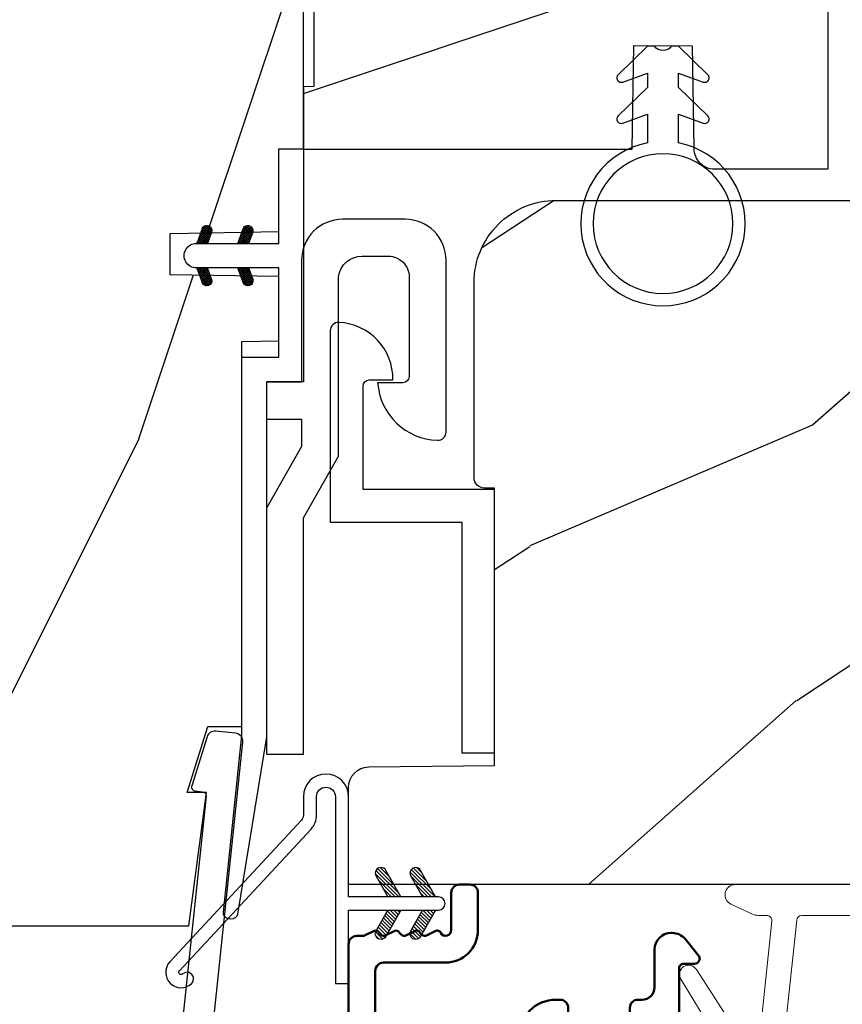
# Model space of a CAD drawing. Units: millimetres. Extents: x 986 to 2100, y -85 to 51.
# Drawn here: x 1053 to 1054, y -72 to -70 of the extents above; entities that cross this region are included whole.
import ezdxf

# ---------------------------------------------------------------- set-up
doc = ezdxf.new("R2010")
doc.units = ezdxf.units.MM
doc.header["$MEASUREMENT"] = 0
doc.header["$PDMODE"] = 3
doc.linetypes.add('Continuous2', pattern=[0])
for name, color, linetype in [('COUPE-FROID', 30, 'Continuous'), ('Dimensions', 7, 'Continuous'), ('Sash Colonial', 4, 'Continuous'), ('Text English', 7, 'Continuous')]:
    doc.layers.add(name, color=color, linetype=linetype)
doc.styles.add('Century-10', font='GOTHIC.TTF', dxfattribs={"height": 0.3937})
doc.dimstyles.new('1-1', dxfattribs={"dimtxt": 0.3937, "dimasz": 0.3937, "dimexe": 0.03937, "dimexo": 0.03937, "dimgap": 0.3937, "dimtad": 0, "dimtih": 1, "dimtoh": 1, "dimdec": 1, "dimlfac": 25.4, "dimzin": 0, "dimdsep": 46, "dimtxsty": 'Century-10', "dimcen": 0, "dimadec": 1, "dimazin": 0, "dimtfac": 1, "dimtdec": 1, "dimtofl": 0, "dimtmove": 0, "dimatfit": 3, "dimfxl": 0, "dimtolj": 1, "dimtzin": 0, "dimarcsym": 0})
pattern_1 = [(261.8699, (-12.72792206135786, 29.698484809835), (21.21319907757999, 106.0660180495853), [15, -135]), (251.5651, (6.363961030678928, 36.06244584051392), (4.563926263401186e-05, -42.42641678491383), [33.54102, -33.54102]), (243.4349, (16.97056274847714, 25.45584412271571), (-21.21324652746686, -63.63958565313664), [18.97368, -75.89466])]
pattern_2 = [(45.00000000000001, (-4.718514817625419e-05, -0.05001313633043303), (-0.08838834764831847, 0.08838834764831842), [])]

# ---------------------------------------------------------------- blocks, each defined once
blk = doc.blocks.new('*D163')
at = {"layer": 'Defpoints', "color": 0, "transparency": 16777216}
for p in [(1050.038832310521, -71.6902392605714), (1055.426205458917, -71.68917826552114), (1055.426205458917, -75.75181970684054)]:
    blk.add_point(p, dxfattribs=at)
at = {"layer": 'Dimensions', "color": 0, "lineweight": -2, "transparency": 16777216}
for p, q in [((1050.038832310521, -71.72960926057141), (1050.038832310521, -75.79118970684054)), ((1055.426205458917, -71.72854826552114), (1055.426205458917, -75.79118970684054)), ((1050.432532310521, -75.75181970684054), (1050.728824085263, -75.75181970684054)), ((1055.032505458917, -75.75181970684054), (1054.736213684175, -75.75181970684054))]:
    blk.add_line(p, q, dxfattribs=at)
at = {"layer": 'Dimensions', "color": 0, "transparency": 16777216}
for points in [[(1050.432532310521, -75.68620304017387), (1050.432532310521, -75.8174363735072), (1050.038832310521, -75.75181970684054)], [(1055.032505458917, -75.68620304017387), (1055.032505458917, -75.8174363735072), (1055.426205458917, -75.75181970684054)]]:
    blk.add_solid(points, dxfattribs=at)
at = {"layer": 'Dimensions', "color": 0, "transparency": 16777216, "insert": (1052.732518884719, -75.75181970684054), "char_height": 0.3937, "attachment_point": 5, "style": 'Century-10'}
blk.add_mtext('\\A1;136.8 [5 3/8"]', dxfattribs=at)
blk = doc.blocks.new('BB-093')
h = blk.add_hatch()
h.set_pattern_fill('WOOD1', color=1, scale=30, angle=45, pattern_type=2)
h.set_pattern_definition(pattern_1)
h.paths.add_polyline_path([(14.25, -40.1), (6.750000000000001, -39.96908701303837), (6.75, -37.23091298696164), (14.25, -37.1), (14.25, 0), (-14.25, 0), (-14.25, -37.1), (-6.749999999999998, -37.23091298696163), (-6.75, -39.96908701303837), (-14.25, -40.1), (-14.25, -69), (-13.05000961375392, -69.02094591010516), (-13.05000961376568, -73.04186136498403), (-7.750000000000231, -73.13437337691249), (-7.750000000000231, -75.14934935302625), (-13.05000961375386, -75.24186136497156), (-13.05000961375386, -78.36739296322246), (-11.25000961375677, -78.3988120800932), (-11.25000961375677, -97.13765460632203), (-9.588640368559368, -97.13765460632203), (-8.587326788002322, -100.3505405896212), (-9.525579312602524, -100.3505405896212), (-8.670451063785544, -106.8447367064873), (8.670451063785544, -106.8447367064873), (9.52557931260252, -100.3505405896212), (8.587326788002322, -100.3505405896212), (9.588640368559371, -97.13765460632203), (11.25000961375677, -97.13765460632203), (11.25000961375677, -78.3988120800932), (13.05000961375386, -78.36739296322246), (13.05000961375386, -75.24186136497156), (7.750000000000231, -75.14934935302625), (7.75000000000023, -73.13437337691249), (13.05000961376568, -73.04186136498403), (13.05000961375392, -69.02094591010516), (14.25, -69)])
at = {"color": 4}
blk.add_lwpolyline([(-8.670451063785544, -106.8447367064873), (8.670451063785544, -106.8447367064873), (9.525579312602522, -100.3505405896212), (8.587326788002322, -100.3505405896212), (9.588640368559371, -97.13765460632203), (11.25000961375677, -97.13765460632203), (11.25000961375677, -78.3988120800932), (13.05000961375386, -78.36739296322246), (13.05000961375386, -75.24186136497156), (7.750000000000231, -75.14934935302625), (7.750000000000231, -73.13437337691249), (13.05000961376568, -73.04186136498403), (13.05000961375392, -69.02094591010516), (14.25, -69), (14.25, -40.1)], dxfattribs=at)
blk = doc.blocks.new('BB-091')
at = {"color": 181}
blk.add_lwpolyline([(30.63656160047503, 10.93596080784255), (30.73822265356739, 9.968720497936829, -0.3535650037558558), (30.45888326343265, 9.550603372968453), (28.08401600756133, 8.81046293609188, -0.4732247485926497), (27.82560765998369, 8.980460043877883), (27.78889584488797, 9.329512514403405, 0.4141928787900561), (27.56908724998937, 9.50749715451002), (1.858188614695791, 6.805172815469177, 0.3838640350357588), (1.500000000002728, 6.407364057321956), (1.499999999999886, 1.387298308539016, 0.3419987131196565), (1.649999997179748, 1.193649144869369, -0.7745966692413955), (1.649999997179748, 0.806350817530074, 0.341998713119632), (1.500000000000227, 0.612701653860313), (1.499999999999773, -0.6127016538612224, 0.3419987131196362), (1.649999997179748, -0.8063508175307561, -0.77459666924136), (1.649999997179975, -1.193649144870278, 0.3419987131196409), (1.500000000000227, -1.387298308539698), (1.499999999997272, -6.407364057322866, 0.3838640350357591), (1.858188614690334, -6.805172815470087), (27.56907284489353, -9.507495640474417, 0.414213562373166), (27.78888291662065, -9.329496954054093), (27.82609914909244, -8.97540815470029, -0.4732848177174958), (28.0845116044793, -8.805372000569605), (30.45937886035153, -9.545512437449815, -0.357510765027766), (30.73817146587044, -9.96920751632615), (30.63656160047594, -10.93596080784346, -0.4142135623717033), (30.19694145702215, -11.29195818068229), (0.3581886146894249, -8.155778881913193, -0.3838640350357591), (-3.637978807091713e-12, -7.757970123765972), (3.637978807091713e-12, 7.757970123765972, -0.3838640350357588), (0.3581886146967008, 8.155778881913193), (30.19694145702215, 11.29195818068229, -0.4142135623717713)], format="xyb", close=True, dxfattribs=at)
blk = doc.blocks.new('CF-114')
h = blk.add_hatch()
h.set_pattern_fill('ANSI31', color=256, angle=1.272221872585407e-14)
h.set_pattern_definition(pattern_2)
h.paths.add_polyline_path([(1.796035562818574, 4.219387261992226, 0.9303978350195479), (1.335808313401444, 3.913545875623088), (1.91045414754435, 2.896864784444363), (2.543548267517416, 2.896864784444363)])
h.paths.add_polyline_path([(3.508549106298041, 4.186156277124285, 1), (3.026238395948646, 3.913545875623315), (3.600884230091609, 2.896864784444363), (4.237279080419391, 2.896864784444363)])
h = blk.add_hatch()
h.set_pattern_fill('ANSI31', color=256, angle=1.272221872585407e-14)
h.set_pattern_definition(pattern_2)
h.paths.add_polyline_path([(1.910454147544513, 2.25686478444449), (1.335808313401444, 1.240183693265601, 1), (1.818119023750862, 0.9675732917645594), (2.546848997872182, 2.25686478444449)])
h.paths.add_polyline_path([(3.026238395948653, 1.240183693265601, 1), (3.508549106298072, 0.9675732917645592), (4.237279080419391, 2.25686478444449), (3.600884230091722, 2.25686478444449)])
at = {"layer": 'COUPE-FROID'}
blk.add_lwpolyline([(-2.200047185148179, -2.623135215555847), (-2.200047185148179, -1.722290765045143, 0.1893481729060768), (-2.296279004128181, -1.477288016731661), (-8.699564228940538, 5.416442392124413, -0.9556076865800267), (-7.649067884578036, 6.485004319328159, -1.000000000000155), (-8.076570221064562, 6.008725249560843, 0.955607686580006), (-8.23064301823772, 5.852002833570982), (-1.827357793425186, -1.041727575285092, -0.1893481729060768), (-1.560047185148278, -1.722290765045143), (-1.560047185148278, -2.623135215555847, 0.9999999999999999), (-0.6400471851481768, -2.623135215555847), (-0.6400471851481768, 6.476864784444517), (-4.718514817625419e-05, 6.476864784444517), (-4.718514818335962e-05, 2.89686478444459), (4.379952814851791, 2.896864784444363, -0.9999999999999999), (4.379952814851791, 2.25686478444449), (-4.718514817625419e-05, 2.25686478444449), (-4.718514817625419e-05, -2.623135215555847, -0.9999999999999999)], format="xyb", close=True, dxfattribs=at)
for points in [[(2.546848997872189, 2.896864784444363), (1.818119023750867, 4.186156277124285, 1.000000000000069), (1.335808313401429, 3.913545875623315), (1.910454147544421, 2.896864784444363)], [(4.237279080419398, 2.896864784444363), (3.508549106298076, 4.186156277124285, 1.000000000000069), (3.026238395948639, 3.913545875623315), (3.60088423009163, 2.896864784444363)], [(2.546848997872182, 2.25686478444449), (1.818119023750867, 0.9675732917645679, -1.000000000000017), (1.335808313401408, 1.240183693265537), (1.910454147544513, 2.25686478444449)], [(4.237279080419391, 2.25686478444449), (3.508549106298076, 0.9675732917645679, -1.000000000000017), (3.026238395948617, 1.240183693265537), (3.600884230091722, 2.25686478444449)]]:
    blk.add_lwpolyline(points, format="xyb", dxfattribs=at)
blk = doc.blocks.new('BB-092')
at = {"color": 2, "linetype": 'Continuous', "lineweight": 15}
blk.add_lwpolyline([(2.597783700373113, 1.499999999999822), (-2.730749096794896, 1.499999999999822, -0.3838640350354224), (-2.979379570636909, 1.72386788418293), (-3.488832725155405, 6.570990868626545, 0.7174900197996413), (-6.954586739084945, 7.35088035950519), (-8.625728808637902, 4.609211286280974, 0.9872561786073514), (-7.863370023673994, 4.131010644997779), (-6.072300220241502, 6.90664892500336, -0.7078204945209061), (-4.696221007820256, 6.578396347450557), (-4.191482698210891, 1.776132115816658, -0.4452286853085292), (-4.440113172053131, 1.499999999999822), (-4.838805572295129, 1.499999999999822, 0.1095178116832467), (-5.155769268600622, 1.429730840277323), (-6.177791829081158, 0.9531538935182695, 0.8025848516715607), (-5.966482698210527, 4.973799150320701e-14), (20.68351730178956, -1.77635683940025e-13, 0.414213562373095), (21.18351730178956, 0.5000000000000497), (21.18351730178911, 0.9999999999998224, 0.414213562373095), (20.68351730178956, 1.499999999999822), (4.30714777563135, 1.499999999999822, -0.4452286853085293), (4.058517301789337, 1.776132115816715), (4.563255611398475, 6.578396347450557, -0.7078204945209227), (5.939334823820289, 6.906648925003587), (7.730404627252213, 4.131010644997382, 0.9872561786073518), (8.492763412216576, 4.609211286281258), (6.821621342663278, 7.350880359505076, 0.7174900197996411), (3.355867328734078, 6.570990868626829), (2.846414174215354, 1.723867884182987, -0.3838640350354225)], format="xyb", close=True, dxfattribs=at)
blk = doc.blocks.new('BB-089')
at = {"color": 181}
blk.add_line((5.030826649614028, -10.69999999999709), (5.030826649614028, -10.69999999999709), dxfattribs=at)
at = {"color": 181, "lineweight": 50}
blk.add_lwpolyline([(-46.97924132182561, -0.4269493281708492, -0.434102458797881), (-46.58015018723381, 3.637978807091713e-12), (-42.4320319135004, 9.094947017729282e-12, -0.4142135623722903), (-41.83203191350003, -0.5999999999912689), (-41.83203191350003, -0.9000000000032742, 0.414213562371763), (-41.23203191349785, -1.500000000001819), (-38.93203191349858, -1.500000000001819, -0.414213562373095), (-38.33203191349821, -2.100000000002183), (-38.33203191349821, -2.400000000005093, -0.414213562373095), (-38.93203191349858, -3.000000000003638), (-42.07461435146251, -3.000000000001819, -0.2779603782640859), (-43.22388416152353, -2.307600941057899, 0.9349184166584277), (-44.90197686280044, -3.055151374101115, 0.2592592214917639), (-37.65783473782176, -9.301980043501317, 0.4753869667671996), (-36.09413967708679, -8.029005214426434), (-36.09413967708679, -7.401389573418783, -0.4142135623725632), (-34.2941396770857, -5.601389573421329), (-34.09413967708497, -5.601389573421329, -0.414213562373095), (-33.69413967708533, -6.001389573420965), (-33.69413967708533, -6.401389573418783, -0.414213562373095), (-34.09413967708497, -6.801389573418419), (-34.29413967708388, -6.801389573420238, 0.414213562373095), (-34.89413967708424, -7.401389573419692), (-34.89413967708424, -10.90136275108671, 0.4142135623730949), (-34.29413967708388, -11.50136275108525), (-30.09413967708497, -11.50136275108707, 0.414213562373896), (-29.4941396770846, -10.90136275108671), (-29.4941396770846, -7.401389573420602, 0.4142135623722904), (-30.09413967708497, -6.801389573418419), (-30.2941396770857, -6.801389573418419, -0.414213562373095), (-30.69413967708533, -6.401389573418783), (-30.69413967708533, -6.001389573420965, -0.414213562373095), (-30.2941396770857, -5.601389573421329), (-30.09413967708497, -5.601389573423148, 0.414213562373095), (-29.4941396770846, -5.001389573422784), (-29.4941396770846, -3.155889573419699, -0.414213562373095), (-28.69413967708533, -2.355889573420427), (-28.63046387147318, -2.355889573420427, -0.2244763270160046), (-28.01221243436163, -2.648183791978568), (-27.37091637238154, -3.429112878126034, -0.6681786379237845), (-27.54769306767776, -3.855889573420427), (-28.09413967708565, -3.855889573420427, 0.4142135623731781), (-28.29413967708564, -4.055889573420473), (-28.29413967708388, -10.90136275108671, 0.414213562373095), (-27.69413967708533, -11.50136275108525), (-11.69413967708533, -11.50136275108525, 0.4142135623733585), (-11.09413967708315, -10.90136275108671), (-11.09413967708491, -4.055889573420359, 0.4142135623730534), (-11.2941396770849, -3.855889573420427), (-11.84058628649109, -3.855889573420427, -0.6681786379196869), (-12.01736298178912, -3.429112878126034), (-11.37606691980903, -2.648183791978568, -0.2244763270160045), (-10.75781548269748, -2.355889573420427), (-10.69413967708533, -2.355889573420427, -0.414213562373095), (-9.89413967708606, -3.155889573419699), (-9.89413967708424, -5.001389573422784, 0.4142135623730949), (-9.294139677085695, -5.601389573423148), (-9.094139677084968, -5.601389573421329, -0.414213562373095), (-8.694139677085332, -6.001389573420965), (-8.694139677085332, -6.401389573418783, -0.414213562373095), (-9.094139677084968, -6.801389573418419), (-9.294139677085695, -6.801389573418419, 0.4142135623730951), (-9.89413967708424, -7.401389573420602), (-9.89413967708424, -10.90136275108671, 0.4142135623730949), (-9.294139677083876, -11.50136275108525), (-5.094139677088606, -11.50136275108525, 0.414213562373095), (-4.494139677090061, -10.90136275108671), (-4.494139677088242, -7.401389573420602, 0.4142135623725677), (-5.094139677088606, -6.801389573418419), (-5.294139677089333, -6.801389573418419, -0.414213562373095), (-5.69413967708897, -6.401389573418783), (-5.69413967708897, -6.001389573420965, -0.414213562373095), (-5.294139677089333, -5.601389573421329), (-5.094139677086787, -5.601389573421329, -0.4142135623725632), (-3.294139677087514, -7.401389573420431), (-3.294139677085184, -7.864077853711876, 0.3419987131196749), (-3.144139679905322, -8.057727017381524, -0.7745966692413964), (-3.144139679905322, -8.445025344720818, 0.3419987131196323), (-3.294139677084786, -8.638674508390523), (-3.294139677084786, -9.864077816112058, 0.341998713119623), (-3.144139679905322, -10.05772697978176, -0.774596669241375), (-3.144139679905322, -10.44502530712106, 0.3419987131196348), (-3.294139677085184, -10.6386744707907), (-3.294139677082057, -11.10136275108528, 0.414213562372559), (-2.894139677082421, -11.50136275108525), (3.09999999998945, -11.50136275108525, 0.414213562373095), (3.699999999987995, -10.90136275108671), (3.699999999989814, -4.200000000002547, 0.414213562373095), (3.299999999990177, -3.80000000000291), (0.3000000000029104, -3.80000000000291, -0.4142135623714979), (-1.30000000000291, -2.200000000010732), (-1.30000000000291, -0.3999999999996362, -0.414213562373095), (-0.9000000000032742, 0), (-0.3999999999996362, 0, -0.414213562373095), (0, -0.3999999999996362), (-1.818989403545856e-12, -2.200000000002547, 0.3168089529982038), (0.198943749504906, -2.482467049825573, 0.3848691880012012), (0.5088325008109678, -2.354645029663516, -0.4207596768583059), (0.7794303766495432, -2.262122160259423), (1.213345373333141, -2.480949184213387, 0.1682775418291179), (1.310655821711407, -2.494033438688348, 0.220674392027259), (1.514072195968765, -2.344419268050842, -0.4039525268301628), (1.779430376649543, -2.262122160259423), (2.213345373333141, -2.480949184213387, 0.1682775418291179), (2.310655821711407, -2.494033438688348, 0.220674392027259), (2.514072195968765, -2.344419268050842, -0.4039525268301628), (2.779430376649543, -2.262122160259423), (3.213345373324046, -2.480949184213387, 0.1682775418299999), (3.310655821711407, -2.494033438688348, 0.2206743920232278), (3.514072195968765, -2.344419268049933, -0.4039525268314559), (3.779430376649543, -2.262122160255785), (4.219260959958774, -2.483932464871032, 0.117305786234003), (4.286804241295613, -2.500000000003638), (4.600000000024011, -2.500000000029104, -0.4142135623488499), (4.999999999992724, -2.900000000026921), (4.999999999990905, -12.40136275109035, -0.414213562373095), (4.39999999999236, -13.00136275108889), (-38.55963304952456, -13.00136275108889, -0.414213562373095), (-39.05963304952456, -12.50136275108889), (-39.05963304952456, -10.84660312246342, 0.3190548087954465), (-39.39505248279329, -10.37446623865253, -0.300580433036906)], format="xyb", close=True, dxfattribs=at)
blk = doc.blocks.new('BB-098')
h = blk.add_hatch()
h.set_pattern_fill('WOOD1', color=1, scale=30, angle=30, pattern_type=2)
h.set_pattern_definition([(246.8699, (-4.607695154586734, 31.98076211353316), (47.94228235666637, 96.96152619690801), [15, -135]), (236.5651, (15.48076211353316, 33.18653347947321), (-10.98072059525049, -40.98078350176264), [33.54102, -33.54102]), (228.4349, (22.98076211353316, 20.19615242270663), (-36.96155946978204, -55.9807271469366), [18.97368, -75.89466])])
h.paths.add_polyline_path([(-14, -30.8768754935736), (-14, -31.3768754935736, 0.4142135623730949), (-13.5, -31.8768754935736), (-4.000000000000004, -31.8768754935736, 0.4142135623730951), (0, -27.8768754935736), (7.105427357601002e-15, 7.105427357601002e-15), (-22.5, 1.06581410364015e-14, 0.4142135623730951), (-23, -0.4999999999999893), (-23.19999999999709, -2.8000000000029, -0.4142135623730951), (-23.69999999999709, -3.3000000000029), (-25.69999999999708, -3.3000000000029, -0.3642693064081095), (-26.19249530956472, -2.88630393997024), (-26.40750469044109, -0.4136960600326702, 0.364269306408124), (-26.90000000000873, 1.4210854715202e-14), (-33.3000000000029, 1.4210854715202e-14), (-33.30000000000292, -37.9868050376899), (-28.5734636007469, -37.9868050376899, 0.4121604057548758), (-27.57348820575051, -36.99381998032288), (-27.49864887779404, -30.87687549357359)])
at = {"color": 4}
blk.add_lwpolyline([(-27.49864887779404, -30.87687549357359), (-14, -30.8768754935736), (-14, -31.3768754935736, 0.414213562373095), (-13.5, -31.8768754935736), (-4.000000000000004, -31.8768754935736, 0.414213562373095), (0, -27.8768754935736), (7.105427357601002e-15, 7.105427357601002e-15), (-22.5, 1.06581410364015e-14, 0.414213562373095), (-23, -0.4999999999999893), (-23.19999999999709, -2.8000000000029, -0.414213562373095), (-23.69999999999709, -3.300000000002898), (-25.69999999999709, -3.300000000002898, -0.414213562373095), (-26.19999999999709, -2.800000000002896), (-26.40000000000873, -0.4999999999999858, 0.414213562373095), (-26.90000000000873, 1.4210854715202e-14), (-33.3000000000029, 1.4210854715202e-14), (-33.30000000000292, -37.9868050376899), (-28.57346360075462, -37.9868050376899, 0.4091108014279708), (-27.57361590558139, -37.00425744412495)], format="xyb", close=True, dxfattribs=at)
blk = doc.blocks.new('CF-026')
at = {"color": 30}
blk.add_lwpolyline([(-0.75, 9.329058411377872), (-1.96032641537613, 8.888535622435, -0.810152513298261), (-2.183954090198768, 9.246769351126403), (-0.75, 10.62905841137783), (-0.75, 11.32905841137787), (-1.96032641537613, 10.888535622435, -0.810152513298261), (-2.183954090198768, 11.2467693511264), (-0.75, 12.62905841137783), (-0.4054180495945729, 12.6290584113776, 0.5114803270429501), (0.4054180495950277, 12.62905841137783), (0.75, 12.62905841137783), (2.183954090198768, 11.2467693511264, -0.810152513298261), (1.96032641537613, 10.888535622435), (0.75, 11.32905841137787), (0.75, 10.62905841137783), (2.183954090198768, 9.246769351126403, -0.810152513298261), (1.96032641537613, 8.888535622435), (0.75, 9.329058411377872), (0.75, 7.929058411377781, -10.57207788183704), (-0.75, 7.929058411377781)], format="xyb", close=True, dxfattribs=at)
blk.add_circle((0, 4.000000000002245), 3.4, dxfattribs=at)
blk = doc.blocks.new('BB-099')
h = blk.add_hatch()
h.set_pattern_fill('WOOD1', color=1, scale=30, angle=45, pattern_type=2)
h.set_pattern_definition(pattern_1)
h.paths.add_polyline_path([(-5.999954368499272, 9.44828059251913), (-0.9699000000000524, 9.53555512065941), (-0.9699000000000524, 25.52986412112659), (-4.001825263405636, 25.52986412112659), (-4.010514974032966, 25.03203093270443), (-29.90001682763977, 25.03203093270443), (-30.01176706501715, 18.62986412112659), (-32.7882665902624, 18.62986412112659), (-32.90001682763977, 25.03203093270443), (-37.21078388473983, 25.03203093270443), (-37.21947359536716, 25.52986412112659), (-40.21947359536716, 25.52986412112659), (-40.21947359536716, 5.748922354498063), (-29.30583104506348, 5.74741497962113), (-29.21898625698245, 0.7720804026267718, 0.4040262258351598), (-28.4194735953788, 0), (-26.52667359537736, -1.77635683940025e-15), (-25.02667521050898, 1), (-23.52667359537736, 1.77635683940025e-15), (0, 1.77635683940025e-15), (0, 5.53555512065941, 0.4142135623730945), (-0.9999999999999982, 6.53555512065941), (-5.998477067547739, 6.622803862415663)])
at = {"color": 4}
blk.add_lwpolyline([(-4.010514974032966, 25.03203093270443), (-4.001825263405635, 25.52986412112659), (-0.9699000000000524, 25.52986412112659), (-0.9699000000000524, 9.53555512065941), (-5.999954368499272, 9.44828059251913), (-5.998477067547739, 6.622803862415663), (-0.9999999999999999, 6.53555512065941, -0.414213562373095), (0, 5.53555512065941), (0, 0), (-23.52667359537736, 0), (-25.02667521050898, 1), (-26.52667359537736, 0), (-28.4194735953788, 0, -0.414213562373095), (-29.21947359536716, 0.7999999999883585), (-29.30583104506348, 5.747414979621131), (-40.21947359536716, 5.748922354498063), (-40.21947359536716, 25.52986412112659), (-37.21947359536716, 25.52986412112659), (-37.21078388473983, 25.03203093270443), (-32.90001682763977, 25.03203093270443), (-32.7882665902624, 18.62986412112659), (-30.01176706501715, 18.62986412112659), (-29.90001682763977, 25.03203093270443)], format="xyb", close=True, dxfattribs=at)
blk = doc.blocks.new('BB-097')
at = {"color": 2, "linetype": 'Continuous2', "lineweight": -3}
for p, q in [((-6.669043251073163, -0.89619423080876), (-6.434285282462952, -0.6614362622058252)), ((-6.668816674340633, -0.8920441459777066), (-6.369294896147039, -1.191565924164024)), ((-6.65676244066708, -0.9864803920063423), (-6.344728290125204, -0.6744462414644659)), ((-6.64871402370045, -0.8095798250142252), (-6.208033620147035, -1.25026022856764)), ((-6.622658903179399, -1.054943826122326), (-6.269032430740481, -0.7013173536688555)), ((-6.609287035716989, -0.7464398414012976), (-6.04677234414703, -1.308954532971256)), ((-6.57082226935745, -1.105674163889489), (-6.193835062775179, -0.7286869573144941)), ((-6.55351976568636, -0.6996401398355374), (-5.885511068147025, -1.367648837374873)), ((-6.504819966445211, -1.142238832588191), (-6.118637694817153, -0.7560565609455807)), ((-6.482237003066984, -0.6683559308585245), (-5.80000176642352, -1.350591167501989)), ((-6.429622598487185, -1.169608436219278), (-6.043440326851851, -0.7834261645766674)), ((-6.383522284784704, -0.6645036775444169), (-5.80000176642352, -1.248024195912876)), ((-6.354425230521883, -1.196978039850364), (-5.968242958886549, -0.810795768207754)), ((-6.279227862556581, -1.224347643481451), (-5.893045590921247, -0.8381653718533926)), ((-6.229897794233693, -0.7155611964990385), (-5.80000176642352, -1.145457224309212)), ((-6.204030494591279, -1.251717247112538), (-5.817848222955945, -0.8655349754844792)), ((-6.128833126625977, -1.279086850758176), (-5.80000176642352, -0.950255490548443)), ((-6.068636518233689, -0.7742555009026546), (-5.80000176642352, -1.042890252705547)), ((-5.907375242226408, -0.8329498053062707), (-5.80000176642352, -0.9403232811164344)), ((-5.80000176642352, -0.8720305544411531), (-5.80000176642352, -1.398771677966579)), ((-4.600001766419155, -1.28876006451901), (-3.972990011512593, -0.6617483096051728)), ((-4.06158963991038, -0.6760645666363416), (-4.600001766419155, -0.8720305544411531)), ((-4.600001766419155, -1.391327036108123), (-3.887628986885829, -0.6789542565820739)), ((-4.600001766419155, -1.186193092915346), (-4.106058628232859, -0.6922499547363259)), ((-4.600001766419155, -1.083626121311681), (-4.267319904232863, -0.750944259139942)), ((-4.600001766419155, -0.9810591497225687), (-4.428581180240144, -0.8096385635435581)), ((-4.600001766419155, -0.8784921781189041), (-4.589842456240149, -0.8683328679471742)), ((-4.600001766419155, -0.9095196219423087), (-4.241304748160474, -1.268216640193714)), ((-4.552289651830506, -0.8546647649200168), (-4.166107380202448, -1.240847036562627)), ((-4.47709228387248, -0.8272951612889301), (-4.09091001222987, -1.213477432931541)), ((-4.450445354326803, -1.34433759561216), (-3.822454086686776, -0.7163463279721327)), ((-4.401894915907178, -0.7999255576578435), (-4.015712644271844, -1.186107829285902)), ((-4.326697547941876, -0.7725559540267568), (-3.940515276306542, -1.158738225654815)), ((-4.289184078319522, -1.285643291208544), (-3.773256416905497, -0.7697156297945185)), ((-4.251500179976574, -0.7451863503956702), (-3.867427355493419, -1.129259174864274)), ((-4.176302812011272, -0.7178167467500316), (-3.8065683966488, -1.087551162127056)), ((-4.127922802319517, -1.226948986804928), (-3.740418655783287, -0.8394448402686976)), ((-4.10110544404597, -0.690447143118945), (-3.762196820032841, -1.02935576713935)), ((-4.022849747045257, -0.6661358685232699), (-3.734673327315249, -0.954312288260553)), ((-3.966661526319513, -1.168254682401312), (-3.731667924890644, -0.9332610809797188)), ((-3.918198108134675, -0.6682205358374631), (-3.738159669803281, -0.848258974176133)), ((-6.643225390209409, -1.020202401705319), (-6.535636538770632, -1.12779125313682)), ((-6.053635758660675, -1.306456454389263), (-5.80000176642352, -1.052822462137556)), ((-5.978438390702649, -1.33382605802035), (-5.80000176642352, -1.15538943374122)), ((-5.903241022737348, -1.361195661651436), (-5.80000176642352, -1.257956405344885)), ((-5.828043654772046, -1.388565265282523), (-5.80000176642352, -1.360523376933997)), ((-4.600001766419155, -1.012086593531421), (-4.316502116125776, -1.2955862438248)), ((-4.600001766419155, -1.114653565135086), (-4.391699484091077, -1.322955847455887)), ((-4.600001766419155, -1.398771677966579), (-3.892298306047451, -1.14118868370133)), ((-4.600001766419155, -1.217220536738751), (-4.466896852056379, -1.350325451101526)), ((-4.600001766419155, -1.319787508327863), (-4.542094220014405, -1.377695054732612)), ((-6.666640934425232, -2.945131346132257), (-6.385523096148972, -2.664013507848722)), ((-6.661748070553585, -2.847885210125241), (-6.28875221969065, -3.220881060988177)), ((-6.658228301959753, -2.834151742063113), (-6.497962655979791, -2.673886096090428)), ((-6.641708086237486, -3.022765469533624), (-6.30659009757801, -2.687647480881424)), ((-6.631291981997492, -2.775774327092222), (-6.127490943690646, -3.279575365391793)), ((-6.598394571716199, -3.082018926608725), (-6.231392729612708, -2.71501708451251)), ((-6.5831406822399, -2.721358655238873), (-5.966229667690641, -3.338269669795409)), ((-6.539666790769843, -3.12585811727331), (-6.156195361654682, -2.742386688143597)), ((-6.520219360769261, -2.6817130051204), (-5.804968391690636, -3.396963974199025)), ((-6.467180265324714, -3.155938563417294), (-6.08099799368938, -2.769756291774684)), ((-6.437473904414219, -2.661891489871778), (-5.80000176642352, -3.299363627869752)), ((-6.391982897359412, -3.183308167048381), (-6.005800625724078, -2.797125895420322)), ((-6.338413892932294, -2.676064566636342), (-5.80000176642352, -2.872030554441153)), ((-6.31678552939411, -3.210677770679467), (-5.930603257758776, -2.824495499051409)), ((-6.310616393784585, -2.686182028905023), (-5.80000176642352, -3.196796656266088)), ((-6.241588161428808, -3.238047374325106), (-5.855405889793474, -2.851865102682495)), ((-6.149355117777304, -2.744876333308639), (-5.80000176642352, -3.094229684676975)), ((-5.9880938417773, -2.803570637712255), (-5.80000176642352, -2.99166271307331)), ((-5.826832565770019, -2.862264942115871), (-5.80000176642352, -2.889095741469646)), ((-4.600001766419155, -3.340099496475887), (-3.926882909108826, -2.666980639158282)), ((-4.600001766419155, -3.237532524872222), (-4.030588480163715, -2.668119238616782)), ((-4.061589639903104, -2.676064566636342), (-4.600001766419155, -2.872030554441153)), ((-4.600001766419155, -3.134965553268557), (-4.186601304689248, -2.721565091545926)), ((-4.600001766419155, -3.032398581679445), (-4.347862580689252, -2.780259395949543)), ((-4.600001766419155, -2.92983161007578), (-4.509123856696533, -2.838953700353159)), ((-4.589929352958279, -2.868364495763672), (-4.203747081322945, -3.25454676739173)), ((-4.530988030783192, -3.373652732436312), (-3.853074064754765, -2.695738766400609)), ((-4.514731984992977, -2.840994892132585), (-4.128549713357643, -3.227177163760643)), ((-4.439534617027675, -2.813625288486946), (-4.053352345392341, -3.199807560129557)), ((-4.369726754775911, -3.314958428032696), (-3.795382914941001, -2.740614588183234)), ((-4.364337249062373, -2.78625568485586), (-3.978154977427039, -3.17243795649847)), ((-4.289139881104347, -2.758886081224773), (-3.902957609461737, -3.145068352867384)), ((-4.213942513139045, -2.731516477593686), (-3.835239960775652, -3.110219029957079)), ((-4.208465478775906, -3.25626412362908), (-3.754690566740464, -2.802489211579086)), ((-4.138745145173743, -2.7041468739626), (-3.782353028182115, -3.060538990946952)), ((-4.063547777208441, -2.676777270316961), (-3.745999840713921, -2.994325206818758)), ((-3.975853435716999, -2.661904640219291), (-3.730347941826039, -2.907410134110251)), ((-6.666569658729713, -2.945630593545502), (-6.450013495697931, -3.16218675658456)), ((-5.80000176642352, -3.398771677952027), (-6.507705226780672, -3.14118868370133)), ((-6.166390793470782, -3.265416977956193), (-5.80000176642352, -2.899027950901655)), ((-6.09119342550548, -3.292786581587279), (-5.80000176642352, -3.001594922505319)), ((-6.015996057540178, -3.320156185218366), (-5.80000176642352, -3.104161894094432)), ((-5.940798689574876, -3.347525788849453), (-5.80000176642352, -3.206728865698096)), ((-5.865601321609574, -3.374895392495091), (-5.80000176642352, -3.309295837301761)), ((-4.600001766419155, -2.960859053899185), (-4.278944449288247, -3.281916371037369)), ((-4.600001766419155, -3.063426025502849), (-4.354141817253549, -3.309285974668455)), ((-3.892298306047451, -3.14118868370133), (-4.600001766419155, -3.398771677966579)), ((-4.600001766419155, -3.165992997091962), (-4.429339185211575, -3.336655578299542)), ((-4.600001766419155, -3.268559968695627), (-4.504536553176877, -3.364025181930629)), ((-4.047204202775902, -3.197569819225464), (-3.731730005027202, -2.882095621476765)), ((-3.884529958675557, -3.137462546714232), (-3.748498857865343, -3.001431445911294)), ((-4.600001766419155, -3.371126940284739), (-4.579733921142179, -3.391394785561715))]:
    blk.add_line(p, q, dxfattribs=at)
blk.add_lwpolyline([(-37.49091418499302, -1.736866007355275), (-37.48051308376307, -1.835825875241426, 0.4142135623723527), (-37.15079797617364, -2.102823904875557), (-28.56100230722222, -1.19999999999709), (-10.14221426728909, -1.19999999999709), (-10.14221426728909, 0.5999999991763616), (-5.800001766416244, 0.5999999991763616), (-5.80000176642352, -0.8720305544411531), (-6.338413892932294, -0.6760645666363416, 0.9999999999999963), (-6.507705226783401, -1.141188683704925), (-5.80000176642352, -1.398771677966579), (-5.80000176642352, -3.408293650500127, 1.000004204461909), (-4.600001766419155, -3.40829330708948), (-4.600001766419155, -1.398771677966579), (-4.600001766419155, -0.8720305544411531), (-4.600001766419155, 0.5999999991763616), (8.412825991399586e-12, 0.5999999991763616), (8.412825991399586e-12, 1.799999999173451), (-11.34221426729346, 1.799999999173451), (-11.34221426729346, 0), (-28.62389164238994, 0), (-37.24098317701282, -1.409441656302079, 0.3974973418066625)], format="xyb", close=True, dxfattribs=at)
for centre, radius, start, end in [((-3.976943972977779, -0.908626625168445), 0.2474873734135617, 290.0000000010295, 110.0000000015563), ((-6.423059559856483, -2.908626625168836), 0.2474873734153732, 69.99999999998263, 249.9999999999826), ((-3.976943972978916, -2.908626625168836), 0.2474873734156195, 290.0000000000174, 110.0000000004057)]:
    blk.add_arc(centre, radius, start, end, dxfattribs=at)
blk = doc.blocks.new('BB-051-A')
at = {"color": 2, "ltscale": 5}
blk.add_lwpolyline([(17.85704581764026, 6.401012393648827, -0.4142135620911275), (18.15704581587556, 6.101012392172521), (18.1570458109552, 4.953012392254422, 0.4058071819076872), (20.95461421293726, 7.584345711569711, 0.4264743413905421), (20.55496158810342, 8.00101238021891), (11.22698776070479, 8.001012432414427), (11.22698767084171, 1.600000000000122), (0, 1.600000000000122), (0, 0), (12.82698770873594, 0), (12.82698772030153, 6.401012420368417), (12.82698772030153, 6.401012420368417)], format="xyb", close=True, dxfattribs=at)
blk = doc.blocks.new('BB-051-B')
at = {"color": 2, "ltscale": 5}
blk.add_lwpolyline([(-6.704340194119141e-09, -1.800000000000097), (11.49749999999949, -1.8000000600573), (14.49749999999949, -3.501848754140994), (23.23503507858868, -3.501848754140994, -0.3851428435450421), (24.23503507858868, -4.647848756869607), (24.235035073978, -5.9376000664207, -0.414213563055126), (23.23503506892075, -6.937600063692088), (18.37553507048233, -6.937600039116589, -0.4142135623436165), (18.07553507198872, -6.637600037639899), (18.07553507691046, -5.406800037635776, 0.3858151452198865), (15.27796667492657, -8.320933356951087, 0.4264743413902064), (15.67761929976086, -8.737600025600301), (24.03503504724404, -8.737600067716926, 0.4142135602157203), (26.03503505732283, -6.737600092527259), (26.03503509813277, -3.701848778951245, 0.4142135660064855), (24.03503509813277, -1.701848754140897), (18.09749999999985, -1.701848754140897), (18.09749999999985, -5.992698959289555e-08), (16.2974999999999, -5.992698959289555e-08), (16.2974999999999, -1.701848754140897), (14.97446547827258, -1.701848754140897), (11.97446547804475, -5.99275011836653e-08), (0, 0), (-7.74480213294737e-09, -1.800000000000097)], format="xyb", dxfattribs=at)
blk = doc.blocks.new('*D1044')
at = {"layer": 'Defpoints', "color": 0, "transparency": 16777216}
for p in [(1065.665545559066, -70.71431134294465), (1039.799456428341, -71.17296180523309), (1065.665545559066, -77.40595103651079)]:
    blk.add_point(p, dxfattribs=at)
at = {"layer": 'Text English', "color": 0, "lineweight": -2, "transparency": 16777216}
for p, q in [((1065.665545559066, -70.75368134294466), (1065.665545559066, -77.44532103651079)), ((1039.799456428341, -71.21233180523309), (1039.799456428341, -77.44532103651079)), ((1040.193156428341, -77.40595103651079), (1050.919232808795, -77.40595103651079)), ((1065.271845559065, -77.40595103651079), (1054.545769178612, -77.40595103651079))]:
    blk.add_line(p, q, dxfattribs=at)
at = {"layer": 'Text English', "color": 0, "transparency": 16777216}
for points in [[(1040.193156428341, -77.34033436984411), (1040.193156428341, -77.47156770317746), (1039.799456428341, -77.40595103651079)], [(1065.271845559065, -77.34033436984411), (1065.271845559065, -77.47156770317746), (1065.665545559066, -77.40595103651079)]]:
    blk.add_solid(points, dxfattribs=at)
at = {"layer": 'Text English', "color": 0, "transparency": 16777216, "insert": (1052.732500993703, -77.40595103651079), "char_height": 0.3937, "attachment_point": 5, "style": 'Century-10'}
blk.add_mtext('\\A1;FRAME SIZE', dxfattribs=at)

msp = doc.modelspace()

# ---------------------------------------------------------------- block references
at = {"yscale": 0.03937, "zscale": 0.03937}
for name, p, xscale in [('BB-093', (1052.732500993703, -67.5462668752359), 0.03937), ('CF-026', (1053.982273795035, -70.56438541695852), -0.03937)]:
    msp.add_blockref(name, p, dxfattribs=dict(at, xscale=xscale))
for name, p, xscale, rotation in [('BB-099', (1054.298634244152, -70.30216922852134), -0.03937, 90), ('BB-097', (1053.22265716933, -70.2636204868367), -0.03937, 270), ('BB-098', (1054.875287460379, -70.36240926552121), -0.03937, 270), ('BB-051-B', (1053.222659475508, -71.42355246838767), 0.03937, 90), ('BB-051-A', (1053.659664872197, -71.42128855361412), 0.03937, 90), ('BB-091', (1052.732502518343, -72.58957428429194), -0.03937, 270), ('CF-114', (1053.379746946046, -71.60819266715143), -0.03937, 180), ('BB-092', (1054.355769980874, -71.67343026552132), -0.03937, 180)]:
    msp.add_blockref(name, p, dxfattribs=dict(at, xscale=xscale, rotation=rotation))
at = {"layer": 'Sash Colonial', "xscale": -0.03937, "yscale": 0.03937, "zscale": 0.03937}
msp.add_blockref('BB-089', (1053.576596946045, -71.67343026552132), dxfattribs=at)

# ---------------------------------------------------------------- dimensions: what is measured, and where the dimension line sits
at = {"layer": 'Dimensions'}
dim = msp.add_linear_dim(base=(1055.426205458917, -75.75181970684054), p1=(1050.038832310521, -71.6902392605714), p2=(1055.426205458917, -71.68917826552114), dimstyle='1-1', dxfattribs=at)
dim.commit()
dim.dimension.update_dxf_attribs({"geometry": '*D163', "text_midpoint": (1052.732518884719, -75.75181970684054), "dimtype": 160})
at = {"layer": 'Text English'}
dim = msp.add_linear_dim(base=(1065.665545559066, -77.40595103651079), p1=(1039.799456428341, -71.17296180523309), p2=(1065.665545559066, -70.71431134294465), text='FRAME SIZE', dimstyle='1-1', dxfattribs=at)
dim.commit()
dim.dimension.update_dxf_attribs({"geometry": '*D1044', "text_midpoint": (1052.732500993703, -77.40595103651079), "dimtype": 160})

doc.saveas('drawing.dxf')
